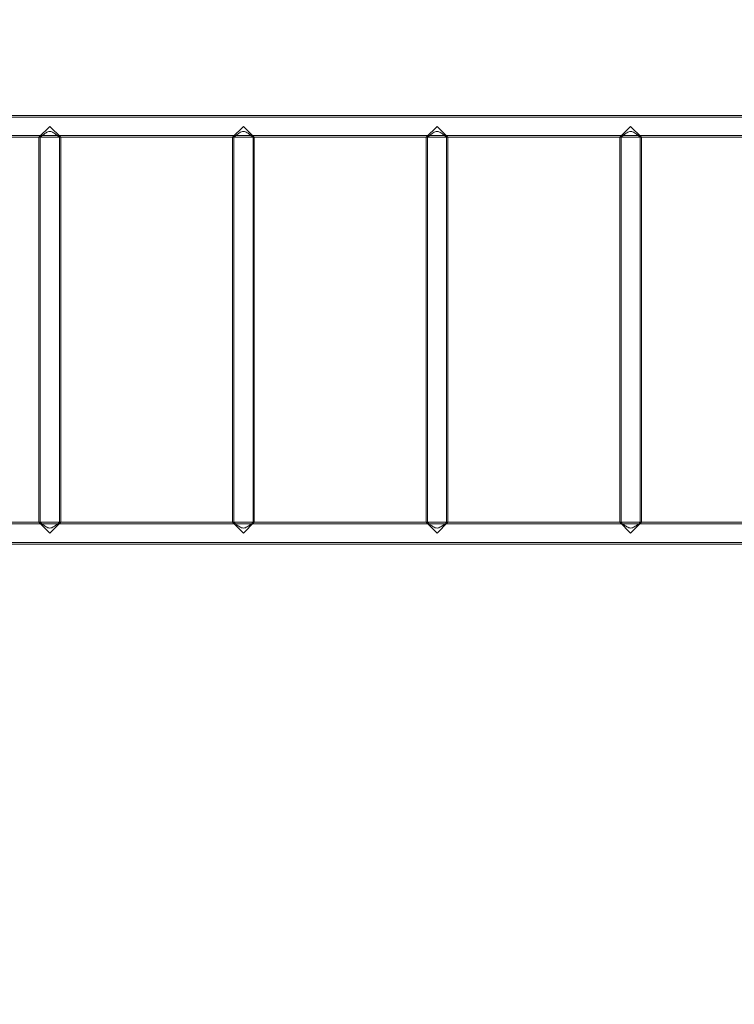
# Model space of a CAD drawing. Units: millimetres. Extents: x -974 to 9875, y -760 to 7759.
# Drawn here: x 2911 to 4019, y 3070 to 4595 of the extents above; entities that cross this region are included whole.
import ezdxf

# ---------------------------------------------------------------- set-up
doc = ezdxf.new("R2010")
doc.units = ezdxf.units.MM
doc.layers.add('Dimensions', color=7, linetype='Continuous')
doc.styles.get("Standard").update_dxf_attribs({"font": 'arial.ttf'})
doc.dimstyles.new('Leikkiset keinu', dxfattribs={"dimtxt": 150, "dimasz": 2.5, "dimexe": 0.06, "dimexo": 0.625, "dimtad": 0, "dimtih": 1, "dimtoh": 1, "dimdec": 0, "dimtxsty": 'Standard', "dimcen": 2.5, "dimadec": 0, "dimazin": 0, "dimtfac": 1, "dimtmove": 0, "dimatfit": 3, "dimfxl": 1, "dimarcsym": 0})

# ---------------------------------------------------------------- blocks, each defined once
blk = doc.blocks.new('A$C2caf742b')
at = {"color": 0, "linetype": 'Continuous', "lineweight": 0}
for p, q in [((5164.9, 1197.9), (3194.9, 1197.9)), ((5130.4, 1200.5), (3229.4, 1200.5)), ((3563.1, 1166.8), (3579.9, 1183.7)), ((3579.9, 1183.7), (3596.8, 1166.8)), ((3863.1, 1166.8), (3879.9, 1183.7)), ((3879.9, 1183.7), (3896.8, 1166.8)), ((4163.1, 1166.8), (4179.9, 1183.7)), ((4179.9, 1183.7), (4196.8, 1166.8)), ((4463.1, 1166.8), (4479.9, 1183.7)), ((4479.9, 1183.7), (4496.8, 1166.8)), ((5164.9, 1169.4), (3194.9, 1169.4)), ((3563.1, 1166.8), (3296.8, 1166.8)), ((3563.1, 1166.8), (3563.1, 570.5)), ((3565.1, 1166.8), (3563.1, 1166.8)), ((3596.8, 1166.8), (3563.1, 1166.8)), ((3565.1, 1166.8), (3565.1, 570.5)), ((3594.8, 1166.8), (3594.8, 570.5)), ((3596.8, 1166.8), (3594.8, 1166.8)), ((3596.8, 1166.8), (3596.8, 570.5)), ((3863.1, 1166.8), (3596.8, 1166.8)), ((3863.1, 1166.8), (3863.1, 570.5)), ((3865.1, 1166.8), (3863.1, 1166.8)), ((3896.8, 1166.8), (3863.1, 1166.8)), ((3865.1, 1166.8), (3865.1, 570.5)), ((3894.8, 1166.8), (3894.8, 570.5)), ((3896.8, 1166.8), (3894.8, 1166.8)), ((3896.8, 1166.8), (3896.8, 570.5)), ((4163.1, 1166.8), (3896.8, 1166.8)), ((4163.1, 1166.8), (4163.1, 570.5)), ((4165.1, 1166.8), (4163.1, 1166.8)), ((4196.8, 1166.8), (4163.1, 1166.8)), ((4165.1, 1166.8), (4165.1, 570.5)), ((4194.8, 1166.8), (4194.8, 570.5)), ((4196.8, 1166.8), (4194.8, 1166.8)), ((4196.8, 1166.8), (4196.8, 570.5)), ((4463.1, 1166.8), (4196.8, 1166.8)), ((4463.1, 1166.8), (4463.1, 570.5)), ((4465.1, 1166.8), (4463.1, 1166.8)), ((4496.8, 1166.8), (4463.1, 1166.8)), ((4465.1, 1166.8), (4465.1, 570.5)), ((4494.8, 1166.8), (4494.8, 570.5)), ((4496.8, 1166.8), (4494.8, 1166.8)), ((4496.8, 1166.8), (4496.8, 570.5)), ((4763.1, 1166.8), (4496.8, 1166.8)), ((5164.9, 567.9), (3194.9, 567.9)), ((3563.1, 570.5), (3296.8, 570.5)), ((3579.9, 553.7), (3563.1, 570.5)), ((3565.1, 570.5), (3563.1, 570.5)), ((3596.8, 570.5), (3563.1, 570.5)), ((3596.8, 570.5), (3579.9, 553.7)), ((3596.8, 570.5), (3594.8, 570.5)), ((3863.1, 570.5), (3596.8, 570.5)), ((3879.9, 553.7), (3863.1, 570.5)), ((3865.1, 570.5), (3863.1, 570.5)), ((3896.8, 570.5), (3863.1, 570.5)), ((3896.8, 570.5), (3879.9, 553.7)), ((3896.8, 570.5), (3894.8, 570.5)), ((4163.1, 570.5), (3896.8, 570.5)), ((4179.9, 553.7), (4163.1, 570.5)), ((4165.1, 570.5), (4163.1, 570.5)), ((4196.8, 570.5), (4163.1, 570.5)), ((4196.8, 570.5), (4179.9, 553.7)), ((4196.8, 570.5), (4194.8, 570.5)), ((4463.1, 570.5), (4196.8, 570.5)), ((4479.9, 553.7), (4463.1, 570.5)), ((4465.1, 570.5), (4463.1, 570.5)), ((4496.8, 570.5), (4463.1, 570.5)), ((4496.8, 570.5), (4479.9, 553.7)), ((4496.8, 570.5), (4494.8, 570.5)), ((4763.1, 570.5), (4496.8, 570.5)), ((5164.9, 539.4), (3194.9, 539.4)), ((5130.4, 536.8), (3229.4, 536.8))]:
    blk.add_line(p, q, dxfattribs=at)
for points in [[(3594.8, 1166.8), (3594.8, 1166.8), (3594.7, 1166.9), (3594.3, 1167.3), (3594, 1167.5), (3593.2, 1168.2), (3592.7, 1168.6), (3591.6, 1169.5), (3591.1, 1170), (3589.8, 1171), (3589.1, 1171.6), (3587.5, 1172.7), (3586.6, 1173.3), (3584.9, 1174.3), (3583.9, 1174.8), (3582, 1175.5), (3581, 1175.7), (3579.9, 1175.7), (3578.9, 1175.7), (3577.9, 1175.5), (3575.9, 1174.8), (3575, 1174.3), (3573.2, 1173.3), (3572.4, 1172.7), (3570.8, 1171.6), (3570.1, 1171), (3568.8, 1170), (3568.2, 1169.5), (3567.2, 1168.6), (3566.7, 1168.2), (3565.9, 1167.5), (3565.6, 1167.3), (3565.2, 1166.9), (3565.1, 1166.8), (3565.1, 1166.8)], [(3894.8, 1166.8), (3894.8, 1166.8), (3894.7, 1166.9), (3894.3, 1167.3), (3894, 1167.5), (3893.2, 1168.2), (3892.7, 1168.6), (3891.6, 1169.5), (3891.1, 1170), (3889.8, 1171), (3889.1, 1171.6), (3887.5, 1172.7), (3886.6, 1173.3), (3884.9, 1174.3), (3883.9, 1174.8), (3882, 1175.5), (3881, 1175.7), (3879.9, 1175.7), (3878.9, 1175.7), (3877.9, 1175.5), (3875.9, 1174.8), (3875, 1174.3), (3873.2, 1173.3), (3872.4, 1172.7), (3870.8, 1171.6), (3870.1, 1171), (3868.8, 1170), (3868.2, 1169.5), (3867.2, 1168.6), (3866.7, 1168.2), (3865.9, 1167.5), (3865.6, 1167.3), (3865.2, 1166.9), (3865.1, 1166.8), (3865.1, 1166.8)], [(4194.8, 1166.8), (4194.8, 1166.8), (4194.7, 1166.9), (4194.3, 1167.3), (4194, 1167.5), (4193.2, 1168.2), (4192.7, 1168.6), (4191.6, 1169.5), (4191.1, 1170), (4189.8, 1171), (4189.1, 1171.6), (4187.5, 1172.7), (4186.6, 1173.3), (4184.9, 1174.3), (4183.9, 1174.8), (4182, 1175.5), (4181, 1175.7), (4179.9, 1175.7), (4178.9, 1175.7), (4177.9, 1175.5), (4175.9, 1174.8), (4175, 1174.3), (4173.2, 1173.3), (4172.4, 1172.7), (4170.8, 1171.6), (4170.1, 1171), (4168.8, 1170), (4168.2, 1169.5), (4167.2, 1168.6), (4166.7, 1168.2), (4165.9, 1167.5), (4165.6, 1167.3), (4165.2, 1166.9), (4165.1, 1166.8), (4165.1, 1166.8)], [(4494.8, 1166.8), (4494.8, 1166.8), (4494.7, 1166.9), (4494.3, 1167.3), (4494, 1167.5), (4493.2, 1168.2), (4492.7, 1168.6), (4491.6, 1169.5), (4491.1, 1170), (4489.8, 1171), (4489.1, 1171.6), (4487.5, 1172.7), (4486.6, 1173.3), (4484.9, 1174.3), (4483.9, 1174.8), (4482, 1175.5), (4481, 1175.7), (4479.9, 1175.7), (4478.9, 1175.7), (4477.9, 1175.5), (4475.9, 1174.8), (4475, 1174.3), (4473.2, 1173.3), (4472.4, 1172.7), (4470.8, 1171.6), (4470.1, 1171), (4468.8, 1170), (4468.2, 1169.5), (4467.2, 1168.6), (4466.7, 1168.2), (4465.9, 1167.5), (4465.6, 1167.3), (4465.2, 1166.9), (4465.1, 1166.8), (4465.1, 1166.8)], [(3565.1, 570.5), (3565.1, 570.5), (3565.2, 570.4), (3565.6, 570.1), (3565.9, 569.8), (3566.7, 569.1), (3567.2, 568.7), (3568.2, 567.8), (3568.8, 567.3), (3570.1, 566.3), (3570.8, 565.8), (3572.4, 564.6), (3573.2, 564), (3575, 563), (3575.9, 562.5), (3577.9, 561.8), (3578.9, 561.6), (3579.9, 561.6), (3581, 561.6), (3582, 561.8), (3583.9, 562.5), (3584.9, 563), (3586.6, 564), (3587.5, 564.6), (3589.1, 565.8), (3589.8, 566.3), (3591.1, 567.3), (3591.6, 567.8), (3592.7, 568.7), (3593.2, 569.1), (3594, 569.8), (3594.3, 570.1), (3594.7, 570.4), (3594.8, 570.5), (3594.8, 570.5)], [(3865.1, 570.5), (3865.1, 570.5), (3865.2, 570.4), (3865.6, 570.1), (3865.9, 569.8), (3866.7, 569.1), (3867.2, 568.7), (3868.2, 567.8), (3868.8, 567.3), (3870.1, 566.3), (3870.8, 565.8), (3872.4, 564.6), (3873.2, 564), (3875, 563), (3875.9, 562.5), (3877.9, 561.8), (3878.9, 561.6), (3879.9, 561.6), (3881, 561.6), (3882, 561.8), (3883.9, 562.5), (3884.9, 563), (3886.6, 564), (3887.5, 564.6), (3889.1, 565.8), (3889.8, 566.3), (3891.1, 567.3), (3891.6, 567.8), (3892.7, 568.7), (3893.2, 569.1), (3894, 569.8), (3894.3, 570.1), (3894.7, 570.4), (3894.8, 570.5), (3894.8, 570.5)], [(4165.1, 570.5), (4165.1, 570.5), (4165.2, 570.4), (4165.6, 570.1), (4165.9, 569.8), (4166.7, 569.1), (4167.2, 568.7), (4168.2, 567.8), (4168.8, 567.3), (4170.1, 566.3), (4170.8, 565.8), (4172.4, 564.6), (4173.2, 564), (4175, 563), (4175.9, 562.5), (4177.9, 561.8), (4178.9, 561.6), (4179.9, 561.6), (4181, 561.6), (4182, 561.8), (4183.9, 562.5), (4184.9, 563), (4186.6, 564), (4187.5, 564.6), (4189.1, 565.8), (4189.8, 566.3), (4191.1, 567.3), (4191.6, 567.8), (4192.7, 568.7), (4193.2, 569.1), (4194, 569.8), (4194.3, 570.1), (4194.7, 570.4), (4194.8, 570.5), (4194.8, 570.5)], [(4465.1, 570.5), (4465.1, 570.5), (4465.2, 570.4), (4465.6, 570.1), (4465.9, 569.8), (4466.7, 569.1), (4467.2, 568.7), (4468.2, 567.8), (4468.8, 567.3), (4470.1, 566.3), (4470.8, 565.8), (4472.4, 564.6), (4473.2, 564), (4475, 563), (4475.9, 562.5), (4477.9, 561.8), (4478.9, 561.6), (4479.9, 561.6), (4481, 561.6), (4482, 561.8), (4483.9, 562.5), (4484.9, 563), (4486.6, 564), (4487.5, 564.6), (4489.1, 565.8), (4489.8, 566.3), (4491.1, 567.3), (4491.6, 567.8), (4492.7, 568.7), (4493.2, 569.1), (4494, 569.8), (4494.3, 570.1), (4494.7, 570.4), (4494.8, 570.5), (4494.8, 570.5)]]:
    blk.add_open_spline(points, degree=3, knots=[-2.471847, -2.471847, -2.471847, -2.471847, -2.172569, -2.172569, -1.873291, -1.873291, -1.574013, -1.574013, -1.274734, -1.274734, -0.956051, -0.956051, -0.637367, -0.637367, -0.318684, -0.318684, 0, 0, 0, 0.318684, 0.318684, 0.637367, 0.637367, 0.956051, 0.956051, 1.274734, 1.274734, 1.574013, 1.574013, 1.873291, 1.873291, 2.172569, 2.172569, 2.471847, 2.471847, 2.471847, 2.471847], dxfattribs=at)
blk = doc.blocks.new('*D5')
at = {"layer": 'Defpoints', "color": 0}
for p in [(236.1, 4114.3), (9874.7, 3800.5), (9874.7, -661.3)]:
    blk.add_point(p, dxfattribs=at)
at = {"layer": 'Dimensions', "color": 0, "lineweight": -2}
for p, q in [((236.1, 3798.5), (236.1, -661.4)), ((9874.7, 3799.8), (9874.7, -661.4)), ((238.6, -661.3), (4830.9, -661.3)), ((9872.2, -661.3), (5279.9, -661.3))]:
    blk.add_line(p, q, dxfattribs=at)
at = {"layer": 'Dimensions', "color": 0}
for points in [[(238.6, -660.9), (238.6, -661.7), (236.1, -661.3)], [(9872.2, -661.7), (9872.2, -660.9), (9874.7, -661.3)]]:
    blk.add_solid(points, dxfattribs=at)
at = {"layer": 'Dimensions', "color": 0, "insert": (5055.4, -661.3), "char_height": 150, "attachment_point": 5}
blk.add_mtext('9639', dxfattribs=at)
blk = doc.blocks.new('*D7')
at = {"layer": 'Defpoints', "color": 0}
for p in [(7682.4, 5203.9), (1876.3, 3797.9), (7682.4, 3791.4)]:
    blk.add_point(p, dxfattribs=at)
at = {"layer": 'Dimensions', "color": 0, "lineweight": -2}
for p, q in [((1876.3, 3798.5), (1876.3, 5203.9)), ((1878.8, 5203.9), (4555, 5203.9)), ((7679.9, 5203.9), (5003.7, 5203.9)), ((7682.4, 3810.1), (7682.4, 5203.9)), ((7682.4, 3792.1), (7682.4, 3808.8))]:
    blk.add_line(p, q, dxfattribs=at)
at = {"layer": 'Dimensions', "color": 0}
for points in [[(1878.8, 5204.3), (1878.8, 5203.4), (1876.3, 5203.9)], [(7679.9, 5203.4), (7679.9, 5204.3), (7682.4, 5203.9)]]:
    blk.add_solid(points, dxfattribs=at)
at = {"layer": 'Dimensions', "color": 0, "insert": (4779.3, 5203.9), "char_height": 150, "attachment_point": 5}
blk.add_mtext('5806', dxfattribs=at)

msp = doc.modelspace()

# ---------------------------------------------------------------- block references
msp.add_blockref('A$C2caf742b', (-621.9, 3245.9))

# ---------------------------------------------------------------- dimensions: what is measured, and where the dimension line sits
at = {"layer": 'Dimensions'}
for base, p1, p2, picture, middle in [((7682.4, 5203.9), (1876.3, 3797.9), (7682.4, 3791.4), '*D7', (4779.3, 5203.9)), ((9874.7, -661.3), (236.1, 4114.3), (9874.7, 3800.5), '*D5', (5055.4, -661.3))]:
    dim = msp.add_linear_dim(base=base, p1=p1, p2=p2, dimstyle='Leikkiset keinu', dxfattribs=at)
    dim.commit()
    dim.dimension.update_dxf_attribs({"geometry": picture, "text_midpoint": middle})

doc.saveas('drawing.dxf')
